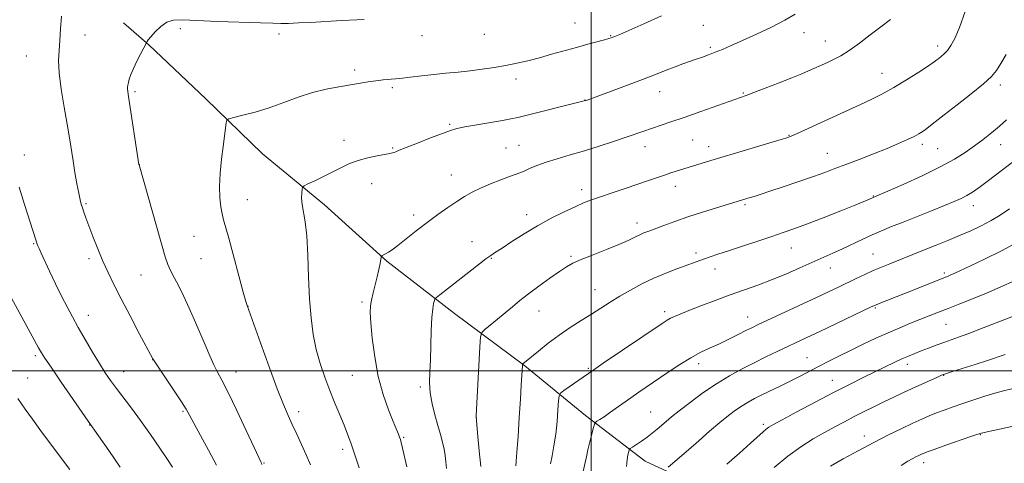
# Model space of a CAD drawing. Extents: x 2177300 to 2180200, y 299800 to 302700.
# Drawn here: x 2178297 to 2178647, y 300467 to 300625 of the extents above; entities that cross this region are included whole.
import ezdxf

# ---------------------------------------------------------------- set-up
doc = ezdxf.new("R2010")
doc.units = 0
doc.header["$MEASUREMENT"] = 0
for name, color, linetype, lineweight in [('BREAKLINE DTM HARD', 7, 'Continuous', 0), ('CONTOUR INDEX', 41, 'Continuous', 13), ('CONTOUR INTERMEDIATE', 44, 'Continuous', 0), ('GRID LINE', 7, 'Continuous', 0), ('SPOT ELEVATION DTM', 2, 'Continuous', 13)]:
    doc.layers.add(name, color=color, linetype=linetype, lineweight=lineweight)

msp = doc.modelspace()

# ---------------------------------------------------------------- linework, layer by layer
at = {"layer": 'BREAKLINE DTM HARD'}
msp.add_polyline3d([(2178333.95, 300623.52, 1138.52), (2178343.06, 300615.69, 1137.94), (2178363.18, 300596.64, 1136.58), (2178383.3, 300577.11, 1135.01), (2178405.36, 300559, 1133.44), (2178427.4, 300538.97, 1131.86), (2178451.4, 300520.36, 1129.25), (2178476.36, 300501.75, 1125.89), (2178497.94, 300484.13, 1122.54), (2178519.06, 300467.97, 1119.09), (2178547.93, 300454.64, 1114.58), (2178573.44, 300442.3, 1110.86), (2178605.69, 300427.97, 1105.99), (2178637.4, 300407.35, 1101.8), (2178666.74, 300391.6, 1098.19)], dxfattribs=at)
at = {"layer": 'CONTOUR INDEX', "flags": 128}
for points, elevation in [([(2178448.616, 300465.3531), (2178448.407, 300467.688), (2178448.133, 300469.945), (2178447.735, 300472.245), (2178447.165, 300474.707), (2178446.421, 300477.469), (2178445.514, 300480.6709), (2178444.489, 300484.374), (2178443.53, 300488.332), (2178442.857, 300492.22), (2178442.619, 300495.85), (2178442.694, 300499.575), (2178442.887, 300503.884), (2178443.05, 300509.031), (2178443.202, 300514.344), (2178443.407, 300518.92), (2178443.701, 300522.069), (2178444.024, 300523.962), (2178444.292, 300524.987), (2178444.503, 300525.543), (2178444.995, 300526.068), (2178446.189, 300527.015), (2178460.3, 300538.01), (2178462.576, 300539.739), (2178464.301, 300540.972), (2178465.999, 300542.097), (2178468.332, 300543.617), (2178471.784, 300545.884), (2178476.119, 300548.6541), (2178480.917, 300551.537), (2178485.774, 300554.189), (2178490.324, 300556.47), (2178494.215, 300558.29), (2178497.2721, 300559.625), (2178500.042, 300560.705), (2178503.248, 300561.83), (2178507.383, 300563.215), (2178512.018, 300564.7511), (2178516.492, 300566.2449), (2178520.281, 300567.543), (2178526.001, 300569.535), (2178528.222, 300570.278), (2178530.134, 300570.893), (2178539.016, 300573.6871), (2178542.371, 300574.726), (2178547.151, 300576.175), (2178553.476, 300578.061), (2178565.674, 300581.67), (2178568.985, 300582.665), (2178570.932, 300583.338), (2178572.829, 300584.155), (2178575.698, 300585.467), (2178595.487, 300594.586), (2178599.285, 300596.355), (2178603.158, 300598.277), (2178607.3301, 300600.564), (2178611.865, 300603.303), (2178616.2019, 300606.074), (2178619.626, 300608.332), (2178621.643, 300609.691), (2178622.67, 300610.415), (2178623.3441, 300610.926), (2178624.186, 300611.588), (2178625.231, 300612.517), (2178626.3959, 300613.768), (2178627.631, 300615.467), (2178629.026, 300618.036), (2178630.707, 300621.967), (2178632.691, 300627.59)], 1130), ([(2178366.948, 300466.543), (2178364.195, 300471.814), (2178361.341, 300477.081), (2178357.426, 300484.245), (2178356.196, 300486.394), (2178354.526, 300489.044), (2178351.93, 300492.98), (2178344.408, 300504.271), (2178339.584, 300513.33), (2178336.311, 300519.5119), (2178333.114, 300525.606), (2178330.54, 300530.626), (2178328.475, 300534.877), (2178326.637, 300538.986), (2178324.822, 300543.389), (2178323.117, 300547.75), (2178321.684, 300551.541), (2178320.64, 300554.371), (2178319.915, 300556.393), (2178319.3969, 300557.898), (2178318.975, 300559.209), (2178318.561, 300560.776), (2178318.0719, 300563.079), (2178317.451, 300566.43), (2178316.753, 300570.46), (2178316.061, 300574.629), (2178314.751, 300582.731), (2178313.93, 300587.653), (2178312.908, 300593.673), (2178311.898, 300600.055), (2178311.181, 300605.797), (2178310.955, 300610.197), (2178311.088, 300613.759), (2178311.364, 300617.29), (2178311.625, 300621.3971), (2178311.934, 300625.893)], 1140), ([(2178512.51, 300466.002), (2178512.705, 300468.474), (2178512.999, 300470.247), (2178513.271, 300471.386), (2178513.465, 300472.008), (2178513.8029, 300472.41), (2178514.577, 300472.939), (2178515.977, 300473.855), (2178517.807, 300475.089), (2178519.769, 300476.487), (2178521.621, 300477.917), (2178523.335, 300479.332), (2178526.513, 300482.069), (2178528.449, 300483.686), (2178531.1901, 300485.873), (2178535.022, 300488.817), (2178539.599, 300492.17), (2178544.411, 300495.452), (2178549.047, 300498.286), (2178553.48, 300500.719), (2178557.779, 300502.902), (2178561.978, 300504.953), (2178565.979, 300506.864), (2178576.489, 300511.8021), (2178580.815, 300513.851), (2178599.309, 300522.696), (2178600.809, 300523.381), (2178602.162, 300523.935), (2178610.911, 300527.391), (2178626.583, 300533.657), (2178627.639, 300534.111), (2178629.015, 300534.735), (2178634.588, 300537.3169), (2178639.513, 300539.629), (2178645.601, 300542.658), (2178652.332, 300546.344)], 1120), ([(2178609.902, 300466.456), (2178612.299, 300467.91), (2178613.92, 300468.804), (2178615.211, 300469.469), (2178616.273, 300469.989), (2178617.124, 300470.389), (2178617.895, 300470.732), (2178619.189, 300471.235), (2178621.723, 300472.152), (2178625.871, 300473.619), (2178634.69, 300476.71), (2178637.146, 300477.55), (2178638.969, 300478.065), (2178641.583, 300478.6499), (2178658.567, 300482.279)], 1110)]:
    msp.add_lwpolyline(points, dxfattribs=dict(at, elevation=elevation))
at = {"layer": 'CONTOUR INTERMEDIATE', "flags": 128}
for points, elevation in [([(2178400.353, 300466.706), (2178398.843, 300470.237), (2178397.181, 300473.909), (2178395.473, 300477.565), (2178393.854, 300480.997), (2178392.373, 300484.213), (2178390.735, 300488.073), (2178388.561, 300493.6519), (2178385.659, 300501.491), (2178382.579, 300509.987), (2178377.807, 300523.224), (2178377.407, 300524.604), (2178376.476, 300527.988), (2178371.309, 300547.108), (2178369.513, 300553.682), (2178369.014, 300555.736), (2178368.512, 300558.261), (2178368.11, 300561.491), (2178367.984, 300565.484), (2178368.249, 300570.1909), (2178368.77, 300575.128), (2178369.354, 300579.703), (2178370.436, 300588.0439), (2178370.652, 300589.0371), (2178371.341, 300589.545), (2178373.091, 300590.0009), (2178376.31, 300590.767), (2178380.67, 300591.91), (2178385.662, 300593.421), (2178390.84, 300595.245), (2178396.018, 300597.137), (2178401.072, 300598.805), (2178405.883, 300600.0289), (2178410.338, 300600.8909), (2178420.811, 300602.609), (2178423.5549, 300603.003), (2178426.181, 300603.292), (2178428.927, 300603.545), (2178432.048, 300603.846), (2178435.72, 300604.257), (2178439.807, 300604.7379), (2178444.092, 300605.224), (2178448.398, 300605.666), (2178452.6969, 300606.094), (2178457.002, 300606.551), (2178461.307, 300607.078), (2178465.551, 300607.691), (2178469.654, 300608.398), (2178473.585, 300609.209), (2178477.49, 300610.138), (2178481.56, 300611.2), (2178485.915, 300612.39), (2178494.76, 300614.85), (2178498.777, 300615.946), (2178504.728, 300617.551), (2178506.251, 300617.977), (2178507.075, 300618.235), (2178507.63, 300618.442), (2178508.3979, 300618.753), (2178510.061, 300619.463), (2178513.349, 300620.901), (2178518.636, 300623.246), (2178524.86, 300626.084)], 1136), ([(2178417.589, 300465.577), (2178415.999, 300470.612), (2178414.687, 300474.473), (2178413.513, 300477.585), (2178412.243, 300480.6871), (2178410.702, 300484.362), (2178408.957, 300488.562), (2178407.139, 300493.082), (2178405.368, 300497.756), (2178403.746, 300502.586), (2178402.364, 300507.614), (2178401.293, 300512.928), (2178400.514, 300518.801), (2178399.984, 300525.55), (2178399.644, 300533.261), (2178399.36, 300541.075), (2178398.982, 300547.901), (2178398.417, 300552.928), (2178397.352, 300559.124), (2178397.196, 300561.363), (2178397.253, 300563.188), (2178397.3789, 300564.477), (2178397.529, 300565.202), (2178398.052, 300565.691), (2178399.397, 300566.363), (2178401.845, 300567.526), (2178404.998, 300569.047), (2178408.293, 300570.681), (2178411.309, 300572.218), (2178414.199, 300573.586), (2178417.259, 300574.751), (2178420.649, 300575.684), (2178423.973, 300576.3909), (2178428.449, 300577.191), (2178429.431, 300577.3839), (2178430.011, 300577.551), (2178430.5981, 300577.7989), (2178431.79, 300578.317), (2178434.2309, 300579.315), (2178438.254, 300580.891), (2178442.96, 300582.705), (2178447.14, 300584.303), (2178449.98, 300585.3589), (2178452.256, 300586.041), (2178455.14, 300586.647), (2178459.41, 300587.395), (2178468.533, 300588.917), (2178471.43, 300589.447), (2178473.9, 300589.994), (2178497.984, 300595.946), (2178498.4821, 300596.125), (2178506.845, 300599.23), (2178512.521, 300601.353), (2178518.15, 300603.481), (2178522.824, 300605.281), (2178526.587, 300606.745), (2178529.721, 300607.948), (2178532.475, 300608.958), (2178537.251, 300610.639), (2178539.434, 300611.42), (2178541.6199, 300612.232), (2178543.927, 300613.124), (2178546.505, 300614.164), (2178549.637, 300615.489), (2178553.634, 300617.257), (2178558.617, 300619.5391), (2178563.923, 300622.07), (2178568.696, 300624.498), (2178572.388, 300626.628)], 1134), ([(2178383.119, 300466.801), (2178382.926, 300467.221), (2178382.6739, 300467.73), (2178381.95, 300469.2481), (2178380.303, 300472.767), (2178377.497, 300478.804), (2178374.146, 300485.962), (2178371.074, 300492.371), (2178368.897, 300496.666), (2178367.375, 300499.521), (2178366.058, 300502.115), (2178364.579, 300505.389), (2178362.91, 300509.31), (2178361.108, 300513.602), (2178359.227, 300518.007), (2178357.313, 300522.33), (2178355.412, 300526.39), (2178353.582, 300530.026), (2178351.948, 300533.145), (2178350.648, 300535.674), (2178349.722, 300537.766), (2178348.811, 300540.485), (2178347.458, 300545.122), (2178339.483, 300573.113), (2178339.444, 300573.322), (2178335.703, 300597.477), (2178335.453, 300599.177), (2178335.3789, 300600.023), (2178335.398, 300600.712), (2178335.504, 300601.471), (2178335.7081, 300602.404), (2178336.037, 300603.62), (2178336.59, 300605.2331), (2178337.479, 300607.358), (2178338.742, 300609.994), (2178340.109, 300612.676), (2178342.205, 300616.666), (2178342.3579, 300616.922), (2178342.783, 300617.5019), (2178343.694, 300618.621), (2178345.229, 300620.36), (2178347.216, 300622.28), (2178349.405, 300623.809), (2178351.745, 300624.525), (2178354.975, 300624.604), (2178360.033, 300624.37), (2178367.373, 300624.097), (2178382.537, 300623.631), (2178387.022, 300623.463), (2178389.859, 300623.371), (2178392.49, 300623.3861), (2178396.02, 300623.523), (2178400.193, 300623.739), (2178411.461, 300624.361), (2178416.75, 300624.619), (2178419.363, 300624.7299)], 1138), ([(2178434.567, 300465.974), (2178433.02, 300472.584), (2178432.544, 300474.525), (2178432.233, 300475.641), (2178431.949, 300476.463), (2178431.549, 300477.505), (2178430.865, 300479.209), (2178429.726, 300482.002), (2178428.054, 300486.193), (2178426.146, 300491.623), (2178424.395, 300498.015), (2178423.11, 300504.977), (2178422.273, 300511.666), (2178421.782, 300517.123), (2178421.556, 300520.708), (2178421.5979, 300523.058), (2178421.931, 300525.127), (2178422.546, 300527.657), (2178423.305, 300530.528), (2178424.038, 300533.407), (2178424.609, 300535.991), (2178425.009, 300538.105), (2178425.401, 300540.412), (2178425.512, 300540.743), (2178425.688, 300540.883), (2178428.002, 300542.183), (2178429.312, 300543.0351), (2178431.354, 300544.534), (2178434.301, 300546.85), (2178437.889, 300549.703), (2178441.744, 300552.698), (2178445.532, 300555.498), (2178449.081, 300557.992), (2178452.261, 300560.124), (2178455.032, 300561.878), (2178457.708, 300563.396), (2178460.695, 300564.862), (2178464.226, 300566.3921), (2178467.852, 300567.848), (2178470.9489, 300569.025), (2178474.645, 300570.3541), (2178476.159, 300570.96), (2178478.113, 300571.82), (2178480.67, 300572.898), (2178483.916, 300574.096), (2178487.893, 300575.34), (2178492.482, 300576.67), (2178497.524, 300578.148), (2178502.804, 300579.798), (2178507.8999, 300581.469), (2178512.335, 300582.9709), (2178518.636, 300585.16), (2178521.359, 300586.093), (2178528.219, 300588.3759), (2178532.991, 300590.01), (2178538.81, 300592.062), (2178554.935, 300597.833), (2178557.625, 300598.8351), (2178561.741, 300600.402), (2178566.622, 300602.284), (2178571.203, 300604.078), (2178574.659, 300605.471), (2178577.121, 300606.507), (2178578.963, 300607.315), (2178583.803, 300609.526), (2178585.918, 300610.525), (2178588.49, 300611.891), (2178591.563, 300613.8049), (2178595.126, 300616.358), (2178598.939, 300619.268), (2178602.7069, 300622.165), (2178606.1549, 300624.743)], 1132), ([(2178460.734, 300466.115), (2178460.25, 300471.61), (2178459.778, 300476.664), (2178459.088, 300483.708), (2178459.1, 300484.016), (2178460.424, 300508.5549), (2178460.665, 300512.036), (2178461.128, 300513.624), (2178462.21, 300514.68), (2178466.716, 300518.377), (2178469.416, 300520.626), (2178471.97, 300522.784), (2178474.606, 300524.9651), (2178477.683, 300527.375), (2178481.391, 300530.117), (2178485.26, 300532.878), (2178488.649, 300535.241), (2178491.175, 300536.931), (2178493.471, 300538.232), (2178496.428, 300539.5709), (2178500.625, 300541.256), (2178505.408, 300543.12), (2178509.811, 300544.884), (2178513.095, 300546.321), (2178515.417, 300547.435), (2178517.156, 300548.289), (2178518.6911, 300548.964), (2178520.393, 300549.627), (2178525.697, 300551.62), (2178529.59, 300553.045), (2178534.23, 300554.649), (2178539.421, 300556.324), (2178544.479, 300557.885), (2178556.43, 300561.515), (2178557.83, 300561.956), (2178559.963, 300562.646), (2178563.321, 300563.751), (2178568.14, 300565.354), (2178573.646, 300567.21), (2178578.811, 300568.993), (2178582.9129, 300570.475), (2178586.471, 300571.823), (2178590.311, 300573.305), (2178595.008, 300575.104), (2178600.128, 300577.08), (2178604.985, 300579.008), (2178609.02, 300580.7009), (2178612.178, 300582.118), (2178614.527, 300583.255), (2178616.181, 300584.137), (2178617.419, 300584.907), (2178618.565, 300585.737), (2178622.047, 300588.458), (2178625.272, 300590.955), (2178629.827, 300594.447), (2178634.838, 300598.343), (2178639.163, 300601.87), (2178641.984, 300604.501), (2178643.771, 300606.682), (2178645.318, 300609.101), (2178647.238, 300612.288)], 1128), ([(2178473.184, 300466.351), (2178473.339, 300467.852), (2178473.6, 300471.153), (2178473.984, 300476.711), (2178474.425, 300483.4551), (2178474.832, 300489.933), (2178475.134, 300494.969), (2178475.525, 300501.879), (2178475.601, 300502.349), (2178475.75, 300502.528), (2178481.2, 300507.032), (2178484.663, 300509.792), (2178488.546, 300512.692), (2178492.516, 300515.394), (2178496.396, 300517.864), (2178500.046, 300520.144), (2178506.646, 300524.37), (2178510.068, 300526.493), (2178513.865, 300528.708), (2178517.958, 300530.913), (2178522.199, 300532.966), (2178526.416, 300534.749), (2178530.338, 300536.2381), (2178540.1261, 300539.746), (2178542.231, 300540.476), (2178544.949, 300541.396), (2178548.673, 300542.6389), (2178564.022, 300547.72), (2178568.086, 300549.078), (2178571.879, 300550.409), (2178576.414, 300552.1049), (2178582.303, 300554.399), (2178588.568, 300556.885), (2178593.834, 300558.997), (2178598.667, 300560.965), (2178602.104, 300562.453), (2178605.227, 300563.819), (2178610.688, 300566.232), (2178617.39, 300569.281), (2178623.836, 300572.3941), (2178628.872, 300575.125), (2178632.726, 300577.544), (2178635.969, 300579.847), (2178639.065, 300582.188), (2178642.041, 300584.55), (2178644.818, 300586.876), (2178647.376, 300589.174)], 1126), ([(2178485.502, 300466.961), (2178486.082, 300469.819), (2178486.734, 300473.41), (2178487.345, 300477.558), (2178487.822, 300482.004), (2178488.16, 300486.157), (2178488.375, 300489.338), (2178488.551, 300491.121), (2178489.037, 300492.073), (2178490.248, 300493.007), (2178498.997, 300499.132), (2178500.882, 300500.436), (2178504.208, 300502.707), (2178525.0891, 300516.884), (2178526.9149, 300518.071), (2178528.092, 300518.715), (2178529.48, 300519.343), (2178531.537, 300520.187), (2178534.618, 300521.405), (2178538.92, 300523.084), (2178544.007, 300525.033), (2178549.281, 300526.99), (2178559.102, 300530.48), (2178563.9649, 300532.316), (2178569, 300534.396), (2178573.955, 300536.56), (2178585.765, 300541.817), (2178589.092, 300543.33), (2178596.148, 300546.653), (2178599.6391, 300548.268), (2178602.987, 300549.74), (2178606.512, 300551.207), (2178610.632, 300552.861), (2178620.717, 300556.848), (2178625.308, 300558.681), (2178628.753, 300560.1), (2178631.272, 300561.228), (2178633.2919, 300562.2669), (2178635.25, 300563.447), (2178637.643, 300565.096), (2178640.979, 300567.569), (2178645.508, 300571.026), (2178650.441, 300574.853)], 1124), ([(2178351.332, 300465.88), (2178349.593, 300468.547), (2178346.878, 300472.575), (2178343.529, 300477.4211), (2178340.026, 300482.346), (2178336.776, 300486.74), (2178331.4329, 300493.76), (2178329.373, 300496.5671), (2178327.465, 300499.363), (2178325.397, 300502.631), (2178322.961, 300506.684), (2178320.361, 300511.137), (2178317.908, 300515.432), (2178315.816, 300519.186), (2178313.929, 300522.722), (2178311.998, 300526.54), (2178309.868, 300530.937), (2178307.758, 300535.396), (2178304.776, 300541.8), (2178304.0469, 300543.397), (2178303.622, 300544.357), (2178303.345, 300545.03), (2178303.112, 300545.67), (2178302.836, 300546.51), (2178298.85, 300559.057), (2178296.922, 300565.257)], 1142), ([(2178497.111, 300464.24), (2178497.795, 300467.516), (2178498.233, 300469.519), (2178498.797, 300471.938), (2178499.5, 300474.789), (2178500.794, 300479.853), (2178501.14, 300481.101), (2178501.455, 300481.6829), (2178502.009, 300482.097), (2178503.021, 300482.758), (2178504.502, 300483.746), (2178506.411, 300485.056), (2178514.002, 300490.43), (2178516.849, 300492.406), (2178527.272, 300499.55), (2178531.373, 300502.271), (2178535.325, 300504.697), (2178538.879, 300506.594), (2178542.176, 300508.143), (2178545.451, 300509.633), (2178548.841, 300511.266), (2178552.086, 300512.896), (2178554.825, 300514.292), (2178556.928, 300515.343), (2178559.19, 300516.426), (2178579.939, 300526.1109), (2178584.456, 300528.238), (2178587.924, 300529.889), (2178593.95, 300532.783), (2178597.018, 300534.23), (2178600.057, 300535.606), (2178603.014, 300536.864), (2178605.921, 300538.0451), (2178618.498, 300543.099), (2178622.397, 300544.649), (2178626.532, 300546.309), (2178630.683, 300548.029), (2178634.659, 300549.772), (2178638.398, 300551.547), (2178641.868, 300553.3791), (2178645.108, 300555.325), (2178648.443, 300557.58)], 1122), ([(2178332.8249, 300465.839), (2178328.7799, 300471.699), (2178321.461, 300482.156), (2178311.845, 300496.039), (2178308.246, 300501.271), (2178306.041, 300504.534), (2178304.82, 300506.468), (2178303.858, 300508.176), (2178298.641, 300517.765), (2178288.245, 300536.699)], 1144), ([(2178527.282, 300465.815), (2178531.339, 300469.308), (2178534.441, 300472.001), (2178538.106, 300475.201), (2178541.9651, 300478.55), (2178545.588, 300481.634), (2178548.645, 300484.128), (2178551.215, 300486.082), (2178553.481, 300487.641), (2178555.634, 300488.952), (2178557.912, 300490.183), (2178560.567, 300491.505), (2178567.2631, 300494.737), (2178570.79, 300496.471), (2178574.112, 300498.165), (2178580.663, 300501.577), (2178584.239, 300503.401), (2178588.088, 300505.329), (2178592.196, 300507.357), (2178596.524, 300509.467), (2178600.941, 300511.567), (2178605.289, 300513.549), (2178609.43, 300515.327), (2178613.291, 300516.905), (2178623.187, 300520.838), (2178626.674, 300522.202), (2178630.748, 300523.779), (2178635.325, 300525.586), (2178640.235, 300527.614), (2178645.279, 300529.823), (2178650.157, 300532.035)], 1118), ([(2178548.112, 300466.929), (2178552.537, 300470.829), (2178556.499, 300474.342), (2178560.95, 300478.34), (2178562.036, 300479.28), (2178562.992, 300479.982), (2178564.611, 300480.929), (2178567.7611, 300482.634), (2178572.973, 300485.421), (2178579.4301, 300488.847), (2178585.974, 300492.2759), (2178591.675, 300495.201), (2178596.505, 300497.624), (2178600.66, 300499.672), (2178604.308, 300501.451), (2178607.494, 300502.978), (2178610.237, 300504.247), (2178612.594, 300505.276), (2178614.7911, 300506.177), (2178617.095, 300507.084), (2178619.691, 300508.094), (2178622.425, 300509.137), (2178625.064, 300510.109), (2178630.29, 300511.937), (2178634.024, 300513.3119), (2178639.0449, 300515.246), (2178651.308, 300520.06)], 1116), ([(2178564.83, 300465.713), (2178569.692, 300469.741), (2178574.362, 300473.101), (2178578.716, 300475.83), (2178582.719, 300478.113), (2178586.375, 300480.122), (2178589.833, 300481.97), (2178593.281, 300483.761), (2178596.852, 300485.569), (2178600.466, 300487.362), (2178603.989, 300489.08), (2178607.332, 300490.684), (2178610.587, 300492.218), (2178613.889, 300493.747), (2178617.276, 300495.2929), (2178622.809, 300497.785), (2178624.305, 300498.436), (2178625.653, 300498.931), (2178627.863, 300499.638), (2178631.606, 300500.814), (2178636.192, 300502.271), (2178640.591, 300503.709), (2178646.831, 300505.8511)], 1114), ([(2178584.917, 300466.232), (2178589.369, 300468.731), (2178594.679, 300471.659), (2178600.232, 300474.622), (2178605.484, 300477.287), (2178610.179, 300479.564), (2178614.136, 300481.422), (2178617.274, 300482.863), (2178619.905, 300484.0199), (2178622.445, 300485.054), (2178625.242, 300486.106), (2178628.382, 300487.224), (2178631.888, 300488.432), (2178635.72, 300489.726), (2178639.601, 300490.993), (2178643.194, 300492.093), (2178646.299, 300492.9371), (2178649.261, 300493.637)], 1112), ([(2178314.957, 300464.967), (2178307.041, 300475.516), (2178304.313, 300479.2), (2178301.666, 300482.822), (2178299.127, 300486.378), (2178296.5031, 300490.25)], 1146)]:
    msp.add_lwpolyline(points, dxfattribs=dict(at, elevation=elevation))
at = {"layer": 'GRID LINE', "flags": 128}
for points in [[(2178500, 302500), (2178500, 300000)], [(2177500, 300500), (2180000, 300500)]]:
    msp.add_lwpolyline(points, dxfattribs=at)
at = {"layer": 'SPOT ELEVATION DTM'}
for p in [(2178494.15, 300623.47, 1136.88), (2178539.76, 300622.66, 1135.1), (2178320.3, 300619.3, 1139.36), (2178354.18, 300621.49, 1137.76), (2178389.18, 300619.64, 1137.68), (2178439.87, 300618.96, 1137.4), (2178462.01, 300619.49, 1137.26), (2178506.82, 300618.98, 1136.09), (2178575.47, 300620.09, 1133.39), (2178583.04, 300617.1, 1132.78), (2178542.19, 300614.83, 1134.25), (2178622.92, 300615.32, 1130.44), (2178299.47, 300611.82, 1140.87), (2178415.97, 300606.82, 1136.39), (2178603.19, 300605.62, 1130.74), (2178473.27, 300603.6, 1135.48), (2178645.17, 300601.56, 1127.58), (2178338.01, 300599.18, 1137.78), (2178429.35, 300600.58, 1135.72), (2178524.27, 300599.18, 1133.31), (2178553.93, 300598.64, 1132.12), (2178497.8, 300596.15, 1134.03), (2178449.67, 300587.48, 1134.17), (2178412.24, 300581.91, 1134.52), (2178536.02, 300581.95, 1131.04), (2178570.17, 300583.6, 1130.07), (2178429.55, 300579.13, 1134.12), (2178469.76, 300579.15, 1132.95), (2178474.29, 300580.06, 1132.92), (2178519.08, 300579.59, 1131.37), (2178541.67, 300579.65, 1130.58), (2178583.77, 300577.23, 1128.82), (2178617.45, 300580.48, 1127.6), (2178622.86, 300578.91, 1127.04), (2178645.27, 300580.3, 1125.27), (2178298.76, 300576.68, 1141.46), (2178339.57, 300573.23, 1137.99), (2178450.28, 300569.57, 1132.77), (2178422.04, 300566.48, 1133.34), (2178496.56, 300564.29, 1130.5), (2178529.82, 300565.48, 1129.4), (2178377.9, 300560.82, 1135.24), (2178600.07, 300562.11, 1126.08), (2178320.72, 300559.35, 1139.82), (2178554.57, 300559.03, 1127.78), (2178635.59, 300558.61, 1123.37), (2178436.95, 300555.35, 1132.41), (2178477.09, 300555.5, 1130.56), (2178516.25, 300552.46, 1128.51), (2178358.97, 300547.76, 1136.88), (2178457.62, 300545.86, 1130.7), (2178302.06, 300545.12, 1142.12), (2178570.99, 300543.61, 1125.21), (2178321.71, 300539.84, 1140.39), (2178361.43, 300539.83, 1136.88), (2178464.47, 300539.91, 1129.9), (2178492.79, 300540.7, 1128.22), (2178537.14, 300541.91, 1126.39), (2178599.96, 300541.46, 1122.91), (2178543.88, 300536.2, 1125.4), (2178584.8, 300536.48, 1123.28), (2178340.19, 300533.99, 1138.95), (2178625.25, 300534.79, 1120.29), (2178501.33, 300528.85, 1126.79), (2178378.21, 300522.95, 1135.97), (2178418.63, 300524.47, 1132.26), (2178481.48, 300521.24, 1127.21), (2178600.82, 300522.35, 1119.83), (2178321.47, 300519.74, 1141.33), (2178526.06, 300521.03, 1124.37), (2178555.52, 300519.11, 1122.69), (2178625.83, 300516.59, 1117.07), (2178302.72, 300505.46, 1144.29), (2178344.32, 300504.01, 1140.02), (2178576.52, 300504.69, 1118.88), (2178498.93, 300500.93, 1124.19), (2178538.05, 300502.6, 1121.53), (2178612.19, 300502.33, 1115.5), (2178299.97, 300497.5, 1145.04), (2178334.07, 300499.74, 1141.22), (2178373.87, 300499.63, 1137.32), (2178415.19, 300498.41, 1132.89), (2178585.59, 300496.7, 1116.73), (2178625.04, 300498.42, 1113.94), (2178439.3, 300494.32, 1130.33), (2178355.13, 300485.64, 1140.18), (2178396.14, 300485.53, 1135.49), (2178459.24, 300483.57, 1127.98), (2178521.02, 300485.44, 1120.96), (2178321.98, 300480.75, 1144.05), (2178561.1, 300481.08, 1116.32), (2178433.45, 300476.37, 1131.84), (2178596.88, 300476.93, 1112.58), (2178638.03, 300477.37, 1109.92), (2178411.77, 300472.13, 1134.44), (2178383.86, 300467.32, 1137.88), (2178617.93, 300467.41, 1109.46)]:
    msp.add_point(p, dxfattribs=at)

doc.saveas('drawing.dxf')
